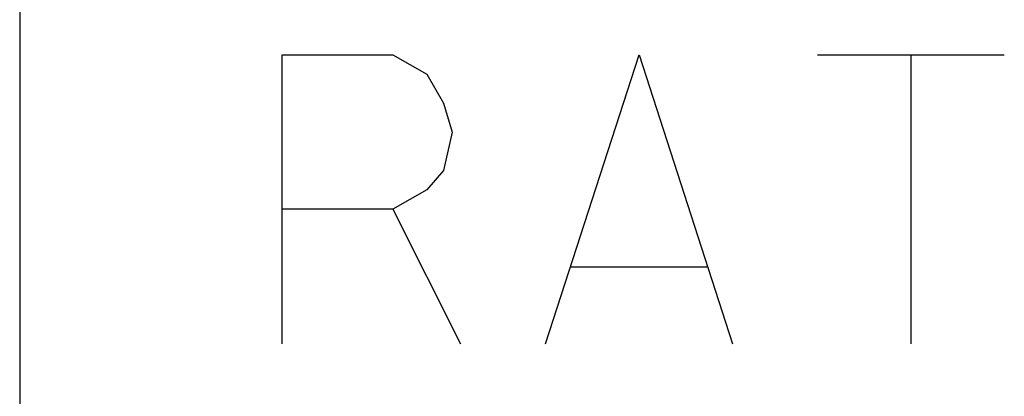
# Model space of a CAD drawing. Extents: x 2524 to 3253, y -692 to -240.
# Drawn here: x 3161 to 3165, y -485 to -483 of the extents above; entities that cross this region are included whole.
import ezdxf

# ---------------------------------------------------------------- set-up
doc = ezdxf.new("R2010")
doc.units = 0
doc.header["$MEASUREMENT"] = 0
doc.layers.get('0').update_dxf_attribs({"linetype": 'CONTINUOUS'})

msp = doc.modelspace()

# ---------------------------------------------------------------- linework, layer by layer
at = {"color": 7, "linetype": 'Continuous'}
for p, q in [((3161.3677, -474.3136), (3161.3677, -493.9136)), ((3162.3677, -483.8253), (3162.3677, -483.2386)), ((3162.3677, -483.2386), (3162.7883, -483.2386)), ((3162.7883, -483.2386), (3162.9177, -483.312)), ((3163.3706, -484.3386), (3163.7265, -483.2386)), ((3163.7265, -483.2386), (3164.0824, -484.3386)), ((3164.4059, -483.2386), (3164.7618, -483.2386)), ((3164.7618, -483.2386), (3165.1177, -483.2386)), ((3164.7618, -483.2386), (3164.7618, -484.3386)), ((3162.9177, -483.312), (3162.9824, -483.422)), ((3162.9824, -483.422), (3163.0147, -483.532)), ((3163.0147, -483.532), (3162.9824, -483.6786)), ((3162.9824, -483.6786), (3162.9177, -483.752)), ((3162.9177, -483.752), (3162.7883, -483.8253)), ((3162.7883, -483.8253), (3162.3677, -483.8253)), ((3162.3677, -484.3386), (3162.3677, -483.8253)), ((3162.7883, -483.8253), (3163.0471, -484.3386)), ((3163.4677, -484.0453), (3163.9853, -484.0453))]:
    msp.add_line(p, q, dxfattribs=at)

doc.saveas('drawing.dxf')
